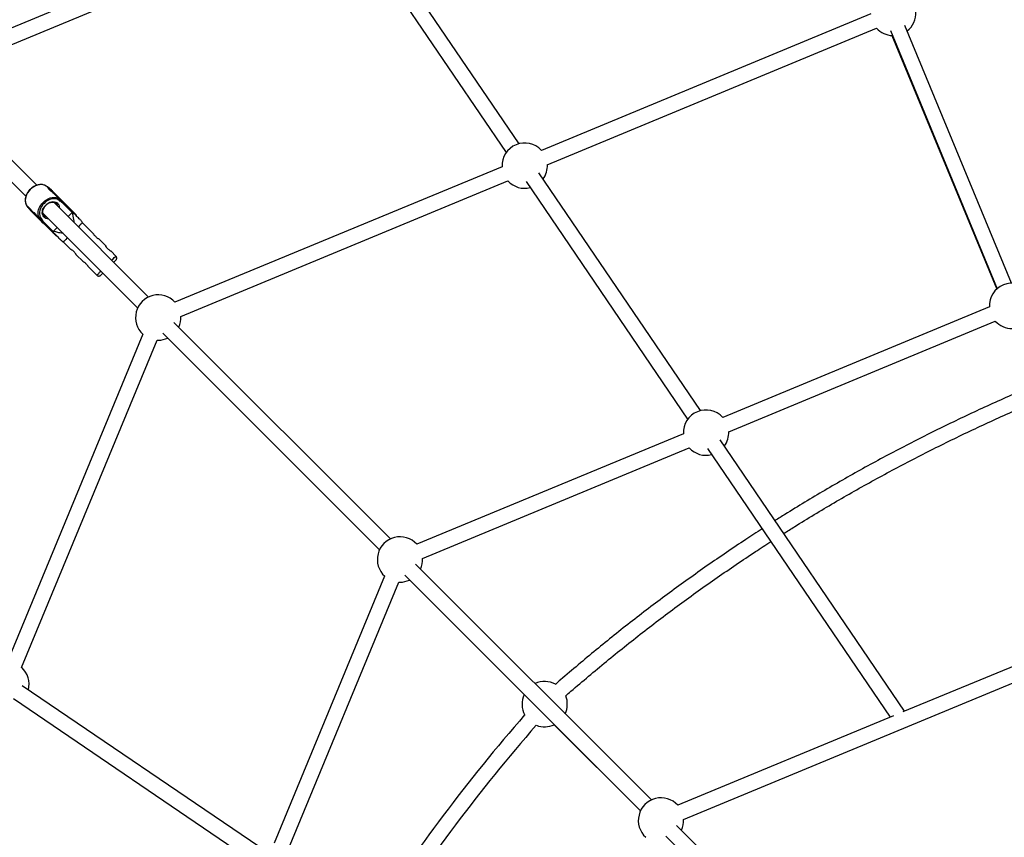
# Model space of a CAD drawing. Units: millimetres. Extents: x -4999 to 5001, y -4997 to 5003.
# Drawn here: x -1662 to -641, y 984 to 1831 of the extents above; entities that cross this region are included whole.
import ezdxf

# ---------------------------------------------------------------- set-up
doc = ezdxf.new("R2010")
doc.units = ezdxf.units.MM

msp = doc.modelspace()

# ---------------------------------------------------------------- linework, layer by layer
at = {"color": 7, "linetype": 'Continuous', "lineweight": 25}
for p, q in [((-1350, 1955.6), (-1751.8, 1789.1)), ((-1745.7, 1774.3), (-1343.8, 1940.8)), ((-1324.9, 1940.1), (-1157.5, 1693.7)), ((-1144.3, 1702.7), (-1311.7, 1949.1)), ((-779.6, 1837.2), (-1121.1, 1695.8)), ((-1115, 1681), (-773.5, 1822.5)), ((-759.2, 1820), (-648.5, 1552.5)), ((-633.6, 1558.2), (-744.1, 1825.3)), ((-757.8, 1814.9), (-649, 1552.1)), ((-1644.3, 1659.7), (-1752.9, 1768.3)), ((-1764.2, 1757), (-1655.6, 1648.4)), ((-1161.9, 1678.9), (-1501.1, 1538.4)), ((-1495, 1523.6), (-1155.8, 1664.1)), ((-956.2, 1426.1), (-1123.7, 1672.4)), ((-1633.3, 1658), (-1633.4, 1657.9)), ((-1630.9, 1655.4), (-1633.4, 1657.9)), ((-1629.2, 1654.6), (-1633.3, 1658)), ((-1632.1, 1656.8), (-1633.3, 1658)), ((-1629.2, 1654.6), (-1633.3, 1658)), ((-1632.2, 1656.7), (-1632.1, 1656.8)), ((-1628, 1653.5), (-1632.1, 1656.8)), ((-1629.2, 1654.6), (-1603.4, 1628.9)), ((-1136.9, 1663.5), (-969.5, 1417.1)), ((-1620.1, 1644.6), (-1627.2, 1651.7)), ((-1623.8, 1649.2), (-1624.3, 1648.8)), ((-1621.3, 1645.8), (-1621.2, 1645.9)), ((-1620, 1644.7), (-1621.2, 1645.9)), ((-1621.2, 1645.9), (-1617.1, 1642.5)), ((-1620.1, 1644.6), (-1620, 1644.7)), ((-1620, 1644.7), (-1616, 1641.4)), ((-1653.9, 1637.4), (-1650.5, 1633.4)), ((-1653.7, 1637.5), (-1653.8, 1637.4)), ((-1653.8, 1637.4), (-1650.5, 1633.3)), ((-1653.8, 1637.4), (-1652.7, 1636.2)), ((-1653.7, 1637.5), (-1646.7, 1630.5)), ((-1652.7, 1636.2), (-1652.6, 1636.4)), ((-1652.7, 1636.2), (-1649.3, 1632.2)), ((-1528.4, 1543.8), (-1626.7, 1642.1)), ((-1619.7, 1643.1), (-1619.9, 1642.9)), ((-1616.2, 1640.2), (-1619.7, 1643.1)), ((-1624.7, 1607.6), (-1650.5, 1633.3)), ((-1644.5, 1628.5), (-1645.1, 1627.9)), ((-1643, 1626.7), (-1640.5, 1624.3)), ((-1641.8, 1625.3), (-1641.7, 1625.4)), ((-1638.4, 1621.2), (-1641.8, 1625.3)), ((-1641.8, 1625.3), (-1640.6, 1624.2)), ((-1640.6, 1624.2), (-1640.5, 1624.3)), ((-1637.2, 1620.1), (-1640.6, 1624.2)), ((-1638.8, 1624), (-1639, 1623.8)), ((-1639, 1623.8), (-1636, 1620.3)), ((-1638, 1630.8), (-1539.7, 1532.5)), ((-1611.8, 1627.3), (-1607.2, 1631.9)), ((-1627.7, 1611.4), (-1623.1, 1616)), ((-1597, 1620.9), (-1597.5, 1622.2)), ((-1585.6, 1609.5), (-1597, 1620.9)), ((-1572.8, 1596.8), (-1580.1, 1604)), ((-1618.1, 1601.7), (-1616.8, 1601.1)), ((-1616.8, 1601.1), (-1608.9, 1593.2)), ((-1603.4, 1587.7), (-1596.2, 1580.5)), ((-1562.3, 1586.3), (-1567.3, 1591.3)), ((-1590.7, 1575), (-1582.1, 1566.5)), ((-1575.8, 1568.6), (-1539.7, 1532.5)), ((-656.6, 1533.6), (-933.1, 1419.1)), ((-1277.7, 1293.1), (-1502.2, 1517.6)), ((-926.9, 1404.3), (-650.5, 1518.9)), ((-1534.3, 1505.2), (-1674.8, 1166.1)), ((-1513.5, 1506.3), (-1289, 1281.8)), ((-1508.5, 1501.3), (-1289, 1281.8)), ((-1660, 1159.9), (-1519.5, 1499.1)), ((-1519.5, 1499.1), (-1518.4, 1499.1)), ((-973.9, 1402.2), (-1250.4, 1287.7)), ((-744.5, 1114.6), (-935.6, 1395.8)), ((-1244.2, 1272.9), (-967.8, 1387.4)), ((-948.9, 1386.8), (-759.6, 1108.3)), ((-1007.1, 1022.6), (-1251.5, 1266.9)), ((-1283.6, 1254.5), (-1398.1, 978)), ((-1383.3, 971.9), (-1268.8, 1248.4)), ((-1268.8, 1248.4), (-1267.7, 1248.3)), ((-1262.8, 1255.6), (-1018.4, 1011.2)), ((-1257.7, 1250.6), (-1139, 1131.8)), ((-521.3, 1207), (-746.4, 1113.8)), ((-973.7, 1002.3), (-515.2, 1192.3)), ((-1412.9, 973.6), (-1659.3, 1141)), ((-1668.3, 1127.8), (-1421.9, 960.3)), ((-756, 1109.8), (-979.8, 1017.1)), ((-1107.8, 1100.6), (-1018.4, 1011.2)), ((-897.4, 912.9), (-980.9, 996.3)), ((-992.2, 985), (-908.8, 901.6))]:
    msp.add_line(p, q, dxfattribs=at)
at = {"color": 8, "linetype": 'Continuous', "lineweight": 25}
for p, q in [((-1607.5, 1631.5), (-1616.2, 1640.2)), ((-1636, 1620.3), (-1627.4, 1611.7))]:
    msp.add_line(p, q, dxfattribs=at)
at = {"color": 7, "linetype": 'Continuous', "lineweight": 25, "flags": 128}
for points in [[(-1633.4, 1657.9), (-1634.7, 1658.9), (-1636.2, 1659.7), (-1637.9, 1660.2), (-1639.7, 1660.3), (-1641.6, 1660.2), (-1643.6, 1659.7), (-1645.6, 1659), (-1647.5, 1657.9), (-1649.4, 1656.7), (-1651, 1655.2), (-1652.5, 1653.5), (-1653.8, 1651.7), (-1654.8, 1649.7), (-1655.6, 1647.8), (-1656, 1645.8), (-1656.2, 1643.8), (-1656, 1642), (-1655.6, 1640.3), (-1654.8, 1638.8), (-1653.7, 1637.5)], [(-1633.4, 1657.9), (-1634.7, 1658.9), (-1636.2, 1659.7), (-1637.9, 1660.2), (-1639.7, 1660.3), (-1641.6, 1660.2), (-1643.6, 1659.7), (-1645.6, 1659), (-1647.5, 1657.9), (-1649.4, 1656.7), (-1651, 1655.2), (-1652.5, 1653.5), (-1653.8, 1651.7), (-1654.8, 1649.7), (-1655.6, 1647.8), (-1656, 1645.8), (-1656.2, 1643.8), (-1656, 1642), (-1655.6, 1640.3), (-1654.8, 1638.8), (-1653.7, 1637.5)], [(-1619.9, 1642.9), (-1621, 1644), (-1622.4, 1644.9), (-1624, 1645.5), (-1625.8, 1645.7), (-1627.6, 1645.7), (-1629.6, 1645.3), (-1631.5, 1644.6), (-1633.4, 1643.6), (-1635.2, 1642.4), (-1636.8, 1640.9), (-1638.3, 1639.3), (-1639.5, 1637.5), (-1640.5, 1635.6), (-1641.1, 1633.7), (-1641.5, 1631.8), (-1641.6, 1629.9), (-1641.3, 1628.1), (-1640.8, 1626.6), (-1639.9, 1625.2), (-1638.8, 1624)], [(-1619.9, 1642.9), (-1621, 1644), (-1622.4, 1644.9), (-1624, 1645.5), (-1625.8, 1645.7), (-1627.6, 1645.7), (-1629.6, 1645.3), (-1631.5, 1644.6), (-1633.4, 1643.6), (-1635.2, 1642.4), (-1636.8, 1640.9), (-1638.3, 1639.3), (-1639.5, 1637.5), (-1640.5, 1635.6), (-1641.1, 1633.7), (-1641.5, 1631.8), (-1641.6, 1629.9), (-1641.3, 1628.1), (-1640.8, 1626.6), (-1639.9, 1625.2), (-1638.8, 1624)], [(-1622.6, 1646.3), (-1621.4, 1645.7), (-1620.1, 1644.6)], [(-1622.6, 1646.3), (-1621.4, 1645.7), (-1620.1, 1644.6)], [(-1640.5, 1624.3), (-1641.5, 1625.6), (-1641.8, 1626.1)], [(-1640.5, 1624.3), (-1641.5, 1625.6), (-1641.8, 1626.1)], [(-1597, 1620.9), (-1597.1, 1620.8), (-1597.5, 1620.4), (-1598.1, 1619.8), (-1599, 1618.9), (-1600, 1617.9), (-1601.2, 1616.7)], [(-1597, 1620.9), (-1597.1, 1620.8), (-1597.5, 1620.4), (-1598.1, 1619.8), (-1599, 1618.9), (-1600, 1617.9), (-1601.2, 1616.7)], [(-1612.5, 1605.3), (-1613.1, 1604.7), (-1614.3, 1603.6), (-1615.2, 1602.6), (-1616, 1601.9), (-1616.5, 1601.4), (-1616.7, 1601.1), (-1616.8, 1601.1)], [(-1612.5, 1605.3), (-1613.1, 1604.7), (-1614.3, 1603.6), (-1615.2, 1602.6), (-1616, 1601.9), (-1616.5, 1601.4), (-1616.7, 1601.1), (-1616.8, 1601.1)], [(-1564.4, 1579.9), (-1563.8, 1580.5), (-1563.1, 1581.2), (-1562.6, 1581.7), (-1562.4, 1582), (-1562.3, 1582)], [(-1564.4, 1579.9), (-1563.8, 1580.5), (-1563.1, 1581.2), (-1562.6, 1581.7), (-1562.4, 1582), (-1562.4, 1582), (-1562.6, 1581.7), (-1563.1, 1581.2), (-1563.8, 1580.5), (-1564.4, 1579.9)], [(-1564.4, 1579.9), (-1564.3, 1580), (-1564.1, 1580.3), (-1564.1, 1580.3), (-1564.3, 1580), (-1564.4, 1579.9)], [(-1564.4, 1579.9), (-1564.3, 1580), (-1564.1, 1580.3), (-1564.1, 1580.3), (-1564.3, 1580), (-1564.4, 1579.9)], [(-1577.9, 1566.5), (-1577.8, 1566.6), (-1577.4, 1567), (-1576.8, 1567.6), (-1576, 1568.4), (-1575.8, 1568.6)], [(-1577.9, 1566.5), (-1577.8, 1566.6), (-1577.4, 1567), (-1576.8, 1567.6), (-1576, 1568.4), (-1575.8, 1568.6)], [(-1575.8, 1568.6), (-1576, 1568.4), (-1576.8, 1567.6), (-1577.4, 1567), (-1577.8, 1566.6), (-1577.9, 1566.5)], [(-1576.2, 1568.2), (-1576.1, 1568.3), (-1575.8, 1568.6)], [(-1575.8, 1568.6), (-1576.1, 1568.3), (-1576.2, 1568.2)], [(-1576.2, 1568.2), (-1576.1, 1568.3), (-1575.8, 1568.6)], [(-1575.8, 1568.6), (-1576.1, 1568.3), (-1576.2, 1568.2)]]:
    msp.add_lwpolyline(points, dxfattribs=at)
at = {"color": 8, "linetype": 'Continuous', "lineweight": 25, "flags": 128}
for points in [[(-1641.8, 1626.1), (-1642.3, 1627.1), (-1642.8, 1628.8), (-1643, 1630.6), (-1642.8, 1632.5), (-1642.4, 1634.5), (-1641.6, 1636.5), (-1640.6, 1638.4), (-1639.3, 1640.3), (-1637.8, 1641.9), (-1636.1, 1643.4), (-1634.3, 1644.7), (-1632.4, 1645.7), (-1630.4, 1646.5), (-1628.4, 1646.9), (-1626.5, 1647.1), (-1624.6, 1646.9), (-1623, 1646.4), (-1622.6, 1646.3)], [(-1641.8, 1626.1), (-1642.3, 1627.1), (-1642.8, 1628.8), (-1643, 1630.6), (-1642.8, 1632.5), (-1642.4, 1634.5), (-1641.6, 1636.5), (-1640.6, 1638.4), (-1639.3, 1640.3), (-1637.8, 1641.9), (-1636.1, 1643.4), (-1634.3, 1644.7), (-1632.4, 1645.7), (-1630.4, 1646.5), (-1628.4, 1646.9), (-1626.5, 1647.1), (-1624.6, 1646.9), (-1623, 1646.4), (-1622.6, 1646.3)], [(-1636.9, 1626.9), (-1637.8, 1628), (-1638.3, 1629.3), (-1638.6, 1630.8), (-1638.5, 1632.4), (-1638.2, 1634.1), (-1637.5, 1635.8), (-1636.6, 1637.4), (-1635.4, 1638.8), (-1634, 1640.1), (-1632.4, 1641.2), (-1630.8, 1642), (-1629.1, 1642.5), (-1627.5, 1642.7), (-1625.9, 1642.6), (-1624.5, 1642.2), (-1623.3, 1641.5), (-1622.3, 1640.5), (-1621.6, 1639.3), (-1621.2, 1637.9), (-1621.1, 1636.5)], [(-1636.9, 1626.9), (-1637.8, 1628), (-1638.3, 1629.3), (-1638.6, 1630.8), (-1638.5, 1632.4), (-1638.2, 1634.1), (-1637.5, 1635.8), (-1636.6, 1637.4), (-1635.4, 1638.8), (-1634, 1640.1), (-1632.4, 1641.2), (-1630.8, 1642), (-1629.1, 1642.5), (-1627.5, 1642.7), (-1625.9, 1642.6), (-1624.5, 1642.2), (-1623.3, 1641.5), (-1622.3, 1640.5), (-1621.6, 1639.3), (-1621.2, 1637.9), (-1621.1, 1636.5)], [(-1566.6, 1582), (-1566, 1582.6), (-1564.8, 1583.8), (-1563.9, 1584.7), (-1563.1, 1585.5), (-1562.6, 1586), (-1562.4, 1586.2), (-1562.3, 1586.3)], [(-1566.6, 1582), (-1566, 1582.6), (-1564.8, 1583.8), (-1563.9, 1584.7), (-1563.1, 1585.5), (-1562.6, 1586), (-1562.4, 1586.2), (-1562.3, 1586.3)], [(-1582.1, 1566.5), (-1582, 1566.6), (-1581.6, 1567), (-1581, 1567.6), (-1580.1, 1568.4), (-1579.1, 1569.5), (-1577.9, 1570.7)], [(-1582.1, 1566.5), (-1582, 1566.6), (-1581.6, 1567), (-1581, 1567.6), (-1580.1, 1568.4), (-1579.1, 1569.5), (-1577.9, 1570.7)]]:
    msp.add_lwpolyline(points, dxfattribs=at)
at = {"color": 7, "linetype": 'Continuous', "lineweight": 25}
msp.add_circle((1.5, 2.6), 5000, dxfattribs=at)
for centre, radius, start, end in [((1.5, 2.6), 5000, 146.8915, 270), ((-756.2, 1838.3), 23.5, 307.7175, 2.5972), ((-756.2, 1838.3), 23.5, 222.4028, 267.7697), ((-1138.4, 1680), 23.5, 42.4028, 182.5972), ((-1138.4, 1680), 23.5, 324.1037, 2.5972), ((-1138.4, 1680), 23.5, 222.4028, 284.2981), ((-1633.5, 1657.8), 0.236, 37.7831, 138.2169), ((-1622, 1643.5), 2.31, 350.062, 33.0945), ((-1653.7, 1637.6), 0.235, 157.6833, 232.5968), ((-1616.7, 1640.9), 0.914, 308.1543, 32.1152), ((-1639.4, 1626.1), 2.31, 236.9055, 279.938), ((-1604.2, 1628.2), 1, 341.7437, 45), ((-1636.8, 1620.9), 0.921, 238.2896, 321.4409), ((-1624, 1608.3), 1, 225, 288.2563), ((-633.1, 1534.7), 23.5, 42.4028, 182.5972), ((-1518.4, 1522.6), 23.5, 42.4043, 227.5972), ((-1518.4, 1522.6), 23.5, 334.9028, 2.5987), ((-633.1, 1534.7), 23.5, 222.4028, 270), ((-1518.4, 1522.6), 23.5, 270, 295.0972), ((-950.4, 1403.3), 23.5, 42.4028, 182.5972), ((-950.4, 1403.3), 23.5, 324.1037, 2.5972), ((-950.4, 1403.3), 23.5, 222.4028, 284.2981), ((-1267.7, 1271.8), 23.5, 42.4072, 227.5972), ((-1267.7, 1271.8), 23.5, 334.9028, 2.6016), ((-1267.7, 1271.8), 23.5, 270, 295.0972), ((-1675.8, 1142.6), 23.5, 345.7019, 47.5972), ((-1117.7, 1121.9), 23.5, 61.3556, 115.0987), ((-1117.7, 1121.9), 23.5, 154.9043, 208.6404), ((-1117.7, 1121.9), 23.5, 334.9013, 21.4413), ((248.6, -99.7), 1840.9, 138.891, 147.2387), ((248.6, -99.7), 1824.9, 138.894, 147.2514), ((-1117.7, 1121.9), 23.5, 248.4468, 295.0957), ((-997.1, 1001.3), 23.5, 42.4104, 227.5972), ((-997.1, 1001.3), 23.5, 334.9028, 2.6048)]:
    msp.add_arc(centre, radius, start, end, dxfattribs=at)
at = {"color": 8, "linetype": 'Continuous', "lineweight": 25}
for centre, radius, start, end in [((-1627.7, 1637.1), 5.24, 9.0019, 44.2275), ((-1632.6, 1631.5), 6.29, 226.7541, 272.0337), ((-1633, 1631.9), 5.33, 225.8519, 260.6692), ((-1607.2, 1631.6), 0.717, 328.6286, 37.4488), ((-1627.4, 1611.3), 0.717, 232.5512, 301.3714)]:
    msp.add_arc(centre, radius, start, end, dxfattribs=at)
at = {"color": 7, "linetype": 'Continuous', "lineweight": 25}
for points, knots in [([(-1634.7, 1658.9), (-1635.1, 1659.2), (-1636, 1659.7), (-1637.5, 1660.2), (-1639.2, 1660.5), (-1641, 1660.4), (-1642.9, 1660.2), (-1644.8, 1659.6), (-1646.7, 1658.8), (-1648.5, 1657.7), (-1650.2, 1656.4), (-1651.7, 1654.9), (-1653.1, 1653.3), (-1654.2, 1651.5), (-1655.2, 1649.7), (-1655.8, 1647.8), (-1656.2, 1645.8), (-1656.4, 1644), (-1656.2, 1642.2), (-1655.8, 1640.6), (-1655.3, 1639.7), (-1655.1, 1639.3)], [0, 0, 0, 0, 0.044153, 0.096648, 0.149473, 0.202687, 0.25623, 0.309994, 0.363876, 0.417807, 0.47175, 0.525707, 0.579686, 0.6337, 0.68776, 0.741872, 0.796016, 0.850124, 0.904089, 0.957764, 1, 1, 1, 1]), ([(-1634.7, 1658.9), (-1635.1, 1659.2), (-1636, 1659.7), (-1637.5, 1660.2), (-1639.2, 1660.5), (-1641, 1660.4), (-1642.9, 1660.2), (-1644.8, 1659.6), (-1646.7, 1658.8), (-1648.5, 1657.7), (-1650.2, 1656.4), (-1651.7, 1654.9), (-1653.1, 1653.3), (-1654.2, 1651.5), (-1655.2, 1649.7), (-1655.8, 1647.8), (-1656.2, 1645.8), (-1656.4, 1644), (-1656.2, 1642.2), (-1655.8, 1640.6), (-1655.3, 1639.7), (-1655.1, 1639.3)], [0, 0, 0, 0, 0.044153, 0.096648, 0.149473, 0.202687, 0.25623, 0.309994, 0.363876, 0.417807, 0.47175, 0.525707, 0.579686, 0.6337, 0.68776, 0.741872, 0.796016, 0.850124, 0.904089, 0.957764, 1, 1, 1, 1]), ([(-1633.4, 1657.9), (-1633.7, 1658.2), (-1634.1, 1658.6), (-1634.6, 1658.9), (-1634.7, 1658.9)], [0, 0, 0, 0, 0.852213, 1, 1, 1, 1]), ([(-1633.4, 1657.9), (-1633.7, 1658.2), (-1634.1, 1658.6), (-1634.6, 1658.9), (-1634.7, 1658.9)], [0, 0, 0, 0, 0.852213, 1, 1, 1, 1]), ([(-1630.9, 1655.4), (-1631.1, 1655.6), (-1631.6, 1656), (-1632, 1656.2), (-1632.1, 1656.1), (-1631.9, 1655.6), (-1631.3, 1655), (-1630.5, 1654.3), (-1629.5, 1653.5), (-1628.4, 1652.8), (-1627.6, 1652.1), (-1627.3, 1651.8), (-1627.2, 1651.7)], [0, 0, 0, 0, 0.104751, 0.209417, 0.316335, 0.425119, 0.531349, 0.634543, 0.738962, 0.84689, 0.955276, 1, 1, 1, 1]), ([(-1630.9, 1655.4), (-1631.1, 1655.6), (-1631.6, 1656), (-1632, 1656.2), (-1632.1, 1656.1), (-1631.9, 1655.6), (-1631.3, 1655), (-1630.5, 1654.3), (-1629.5, 1653.5), (-1628.4, 1652.8), (-1627.6, 1652.1), (-1627.3, 1651.8), (-1627.2, 1651.7)], [0, 0, 0, 0, 0.104751, 0.209417, 0.316335, 0.425119, 0.531349, 0.634543, 0.738962, 0.84689, 0.955276, 1, 1, 1, 1]), ([(-1629.2, 1653.4), (-1629.3, 1653.5), (-1629.7, 1654), (-1630.3, 1654.7), (-1630.7, 1655.2), (-1630.9, 1655.4)], [0, 0, 0, 0, 0.15608, 0.613699, 1, 1, 1, 1]), ([(-1629.2, 1653.4), (-1629.3, 1653.5), (-1629.7, 1654), (-1630.3, 1654.7), (-1630.7, 1655.2), (-1630.9, 1655.4)], [0, 0, 0, 0, 0.15608, 0.613699, 1, 1, 1, 1]), ([(-1620.1, 1644.6), (-1620.1, 1644.6), (-1620, 1644.4), (-1619.9, 1644.1), (-1619.9, 1644), (-1619.8, 1643.7), (-1619.8, 1643.5), (-1619.8, 1643.2), (-1619.8, 1643), (-1619.9, 1642.9)], [0, 0, 0, 0, 0.25, 0.25, 0.5, 0.5, 0.75, 0.75, 1, 1, 1, 1]), ([(-1620.1, 1644.6), (-1620.1, 1644.6), (-1620, 1644.4), (-1619.9, 1644.1), (-1619.9, 1644), (-1619.8, 1643.7), (-1619.8, 1643.5), (-1619.8, 1643.2), (-1619.8, 1643), (-1619.9, 1642.9)], [0, 0, 0, 0, 0.25, 0.25, 0.5, 0.5, 0.75, 0.75, 1, 1, 1, 1]), ([(-1655.1, 1639.3), (-1655, 1639.2), (-1654.8, 1638.6), (-1654.3, 1638), (-1653.8, 1637.6), (-1653.7, 1637.5)], [0, 0, 0, 0, 0.148246, 0.858632, 1, 1, 1, 1]), ([(-1655.1, 1639.3), (-1655, 1639.2), (-1654.8, 1638.6), (-1654.3, 1638), (-1653.8, 1637.6), (-1653.7, 1637.5)], [0, 0, 0, 0, 0.148246, 0.858632, 1, 1, 1, 1]), ([(-1636.7, 1628.1), (-1636.8, 1628.2), (-1637.2, 1628.6), (-1637.7, 1629.5), (-1638.1, 1630.7), (-1638.1, 1632.1), (-1637.9, 1633.5), (-1637.5, 1635), (-1636.8, 1636.4), (-1635.9, 1637.8), (-1634.7, 1639.1), (-1633.4, 1640.2), (-1632.1, 1641.1), (-1630.6, 1641.7), (-1629.2, 1642.1), (-1627.8, 1642.3), (-1626.5, 1642.2), (-1625.3, 1641.8), (-1624.5, 1641.3), (-1624.1, 1640.9), (-1624, 1640.8)], [0, 0, 0, 0, 0.029273, 0.091085, 0.152243, 0.212149, 0.271167, 0.329758, 0.388198, 0.44659, 0.50497, 0.563326, 0.621613, 0.679792, 0.737864, 0.79589, 0.854027, 0.912629, 0.972223, 1, 1, 1, 1]), ([(-1636.7, 1628.1), (-1636.8, 1628.2), (-1637.2, 1628.6), (-1637.7, 1629.5), (-1638.1, 1630.7), (-1638.1, 1632.1), (-1637.9, 1633.5), (-1637.5, 1635), (-1636.8, 1636.4), (-1635.9, 1637.8), (-1634.7, 1639.1), (-1633.4, 1640.2), (-1632.1, 1641.1), (-1630.6, 1641.7), (-1629.2, 1642.1), (-1627.8, 1642.3), (-1626.5, 1642.2), (-1625.3, 1641.8), (-1624.5, 1641.3), (-1624.1, 1640.9), (-1624, 1640.8)], [0, 0, 0, 0, 0.029273, 0.091085, 0.152243, 0.212149, 0.271167, 0.329758, 0.388198, 0.44659, 0.50497, 0.563326, 0.621613, 0.679792, 0.737864, 0.79589, 0.854027, 0.912629, 0.972223, 1, 1, 1, 1]), ([(-1646.7, 1630.5), (-1646.9, 1630.7), (-1647.3, 1631.1), (-1647.4, 1631.5), (-1647.3, 1631.6), (-1646.9, 1631.4), (-1646.3, 1630.8), (-1645.6, 1630), (-1644.8, 1629), (-1644, 1627.9), (-1643.4, 1627.1), (-1643.1, 1626.8), (-1643, 1626.7)], [0, 0, 0, 0, 0.104751, 0.209417, 0.316335, 0.425119, 0.531349, 0.634543, 0.738962, 0.84689, 0.955276, 1, 1, 1, 1]), ([(-1646.7, 1630.5), (-1646.9, 1630.7), (-1647.3, 1631.1), (-1647.4, 1631.5), (-1647.3, 1631.6), (-1646.9, 1631.4), (-1646.3, 1630.8), (-1645.6, 1630), (-1644.8, 1629), (-1644, 1627.9), (-1643.4, 1627.1), (-1643.1, 1626.8), (-1643, 1626.7)], [0, 0, 0, 0, 0.104751, 0.209417, 0.316335, 0.425119, 0.531349, 0.634543, 0.738962, 0.84689, 0.955276, 1, 1, 1, 1]), ([(-1644.6, 1628.8), (-1644.8, 1628.8), (-1645.2, 1629.2), (-1646, 1629.8), (-1646.5, 1630.2), (-1646.7, 1630.5)], [0, 0, 0, 0, 0.15608, 0.613699, 1, 1, 1, 1]), ([(-1644.6, 1628.8), (-1644.8, 1628.8), (-1645.2, 1629.2), (-1646, 1629.8), (-1646.5, 1630.2), (-1646.7, 1630.5)], [0, 0, 0, 0, 0.15608, 0.613699, 1, 1, 1, 1]), ([(-1640.5, 1624.3), (-1640.4, 1624.2), (-1640.3, 1624.1), (-1640, 1624), (-1639.8, 1624), (-1639.5, 1624), (-1639.4, 1623.9), (-1639.1, 1624), (-1638.9, 1624), (-1638.8, 1624)], [0, 0, 0, 0, 0.25, 0.25, 0.5, 0.5, 0.75, 0.75, 1, 1, 1, 1]), ([(-1640.5, 1624.3), (-1640.4, 1624.2), (-1640.3, 1624.1), (-1640, 1624), (-1639.8, 1624), (-1639.5, 1624), (-1639.4, 1623.9), (-1639.1, 1624), (-1638.9, 1624), (-1638.8, 1624)], [0, 0, 0, 0, 0.25, 0.25, 0.5, 0.5, 0.75, 0.75, 1, 1, 1, 1]), ([(-1607.7, 1631.4), (-1607.1, 1629), (-1606.3, 1625.6), (-1605.9, 1622.2), (-1605.8, 1621.2)], [0, 0, 0, 0, 0.70763, 1, 1, 1, 1]), ([(-1607.7, 1631.4), (-1607.1, 1629), (-1606.3, 1625.6), (-1605.9, 1622.2), (-1605.8, 1621.2)], [0, 0, 0, 0, 0.70763, 1, 1, 1, 1]), ([(-1597.6, 1622.2), (-1597.6, 1622.2), (-1597.6, 1622.2), (-1598.2, 1622.9), (-1599.2, 1623.8), (-1600.9, 1625.6), (-1603.6, 1628.3), (-1606, 1630.7), (-1607.2, 1631.9)], [0, 0, 0, 0, 0.065635, 0.189331, 0.299029, 0.411253, 0.703592, 1, 1, 1, 1]), ([(-1597.6, 1622.2), (-1597.6, 1622.2), (-1597.6, 1622.2), (-1598.2, 1622.9), (-1599.2, 1623.8), (-1600.9, 1625.6), (-1603.6, 1628.3), (-1606, 1630.7), (-1607.2, 1631.9)], [0, 0, 0, 0, 0.065635, 0.189331, 0.299029, 0.411253, 0.703592, 1, 1, 1, 1]), ([(-1627.7, 1611.4), (-1626.5, 1610.2), (-1624.1, 1607.8), (-1621.5, 1605.1), (-1619.7, 1603.3), (-1618.7, 1602.4), (-1618.1, 1601.7), (-1618.1, 1601.7), (-1618.1, 1601.7)], [0, 0, 0, 0, 0.2931679, 0.5887471, 0.6987883, 0.8106672, 0.9343642, 1, 1, 1, 1]), ([(-1627.7, 1611.4), (-1626.5, 1610.2), (-1624.1, 1607.8), (-1621.5, 1605.1), (-1619.7, 1603.3), (-1618.7, 1602.4), (-1618.1, 1601.7), (-1618.1, 1601.7), (-1618.1, 1601.7)], [0, 0, 0, 0, 0.293168, 0.588747, 0.698788, 0.810667, 0.934364, 1, 1, 1, 1]), ([(-1617.1, 1609.9), (-1618.1, 1610), (-1620.7, 1610.3), (-1624, 1611.1), (-1626.4, 1611.7), (-1627.2, 1611.9)], [0, 0, 0, 0, 0.299481, 0.740144, 1, 1, 1, 1]), ([(-1617.1, 1609.9), (-1618.1, 1610), (-1620.7, 1610.3), (-1624, 1611.1), (-1626.4, 1611.7), (-1627.2, 1611.9)], [0, 0, 0, 0, 0.2994808, 0.7401445, 1, 1, 1, 1]), ([(-1580.1, 1604), (-1580.1, 1604), (-1580.2, 1604.1), (-1580.8, 1604.4), (-1581.6, 1604.9), (-1582.5, 1605.7), (-1583.5, 1606.6), (-1584.3, 1607.6), (-1585, 1608.5), (-1585.4, 1609.2), (-1585.6, 1609.5), (-1585.6, 1609.5), (-1585.6, 1609.5)], [0, 0, 0, 0, 0.104603, 0.209115, 0.315998, 0.424869, 0.531048, 0.633999, 0.738232, 0.846181, 0.954639, 1, 1, 1, 1]), ([(-1580.1, 1604), (-1580.1, 1604), (-1580.2, 1604.1), (-1580.8, 1604.4), (-1581.6, 1604.9), (-1582.5, 1605.7), (-1583.5, 1606.6), (-1584.3, 1607.6), (-1585, 1608.5), (-1585.4, 1609.2), (-1585.6, 1609.5), (-1585.6, 1609.5), (-1585.6, 1609.5)], [0, 0, 0, 0, 0.104603, 0.209115, 0.315998, 0.424869, 0.531048, 0.633999, 0.738232, 0.846181, 0.954639, 1, 1, 1, 1]), ([(-1603.4, 1587.7), (-1603.4, 1587.8), (-1603.5, 1587.9), (-1603.8, 1588.4), (-1604.4, 1589.2), (-1605.1, 1590.2), (-1606, 1591.2), (-1607, 1592), (-1607.9, 1592.6), (-1608.6, 1593.1), (-1608.9, 1593.3), (-1608.9, 1593.2), (-1608.9, 1593.2)], [0, 0, 0, 0, 0.104603, 0.209115, 0.315998, 0.424869, 0.531048, 0.633999, 0.738232, 0.846181, 0.954639, 1, 1, 1, 1]), ([(-1603.4, 1587.7), (-1603.4, 1587.8), (-1603.5, 1587.9), (-1603.8, 1588.4), (-1604.4, 1589.2), (-1605.1, 1590.2), (-1606, 1591.2), (-1607, 1592), (-1607.9, 1592.6), (-1608.6, 1593.1), (-1608.9, 1593.3), (-1608.9, 1593.2), (-1608.9, 1593.2)], [0, 0, 0, 0, 0.104603, 0.209115, 0.315998, 0.424869, 0.531048, 0.633999, 0.738232, 0.846181, 0.954639, 1, 1, 1, 1]), ([(-1567.3, 1591.3), (-1567.4, 1591.3), (-1567.5, 1591.3), (-1568, 1591.7), (-1568.9, 1592.2), (-1569.8, 1593), (-1570.8, 1593.9), (-1571.6, 1594.9), (-1572.2, 1595.7), (-1572.7, 1596.4), (-1572.9, 1596.8), (-1572.8, 1596.8), (-1572.8, 1596.7)], [0, 0, 0, 0, 0.104603, 0.209115, 0.315998, 0.424869, 0.531048, 0.633999, 0.738232, 0.846181, 0.954639, 1, 1, 1, 1]), ([(-1567.3, 1591.3), (-1567.4, 1591.3), (-1567.5, 1591.3), (-1568, 1591.7), (-1568.9, 1592.2), (-1569.8, 1593), (-1570.8, 1593.9), (-1571.6, 1594.9), (-1572.2, 1595.7), (-1572.7, 1596.4), (-1572.9, 1596.8), (-1572.8, 1596.8), (-1572.8, 1596.7)], [0, 0, 0, 0, 0.104603, 0.209115, 0.315998, 0.424869, 0.531048, 0.633999, 0.738232, 0.846181, 0.954639, 1, 1, 1, 1]), ([(-1562.2, 1582.2), (-1562.2, 1582.2), (-1562.1, 1582.3), (-1562, 1582.4), (-1561.7, 1582.9), (-1561.5, 1583.5), (-1561.4, 1584.4), (-1561.6, 1585.2), (-1561.9, 1585.8), (-1562.2, 1586.1), (-1562.4, 1586.2)], [0, 0, 0, 0, 0.003761, 0.059664, 0.160806, 0.344168, 0.520085, 0.700438, 0.902255, 1, 1, 1, 1]), ([(-1562.2, 1582.2), (-1562.1, 1582.3), (-1561.9, 1582.5), (-1561.6, 1583.1), (-1561.4, 1583.9), (-1561.5, 1584.8), (-1561.8, 1585.6), (-1562.2, 1586), (-1562.3, 1586.2)], [0, 0, 0, 0, 0.069102, 0.225366, 0.422819, 0.621604, 0.816543, 1, 1, 1, 1]), ([(-1590.7, 1575), (-1590.7, 1575.1), (-1590.7, 1575.1), (-1591.1, 1575.7), (-1591.6, 1576.5), (-1592.4, 1577.5), (-1593.3, 1578.4), (-1594.3, 1579.3), (-1595.2, 1579.9), (-1595.8, 1580.3), (-1596.2, 1580.5), (-1596.2, 1580.5), (-1596.2, 1580.5)], [0, 0, 0, 0, 0.104603, 0.209115, 0.315998, 0.424869, 0.531048, 0.633999, 0.738232, 0.846181, 0.954639, 1, 1, 1, 1]), ([(-1590.7, 1575), (-1590.7, 1575.1), (-1590.7, 1575.1), (-1591.1, 1575.7), (-1591.6, 1576.5), (-1592.4, 1577.5), (-1593.3, 1578.4), (-1594.3, 1579.3), (-1595.2, 1579.9), (-1595.8, 1580.3), (-1596.2, 1580.5), (-1596.2, 1580.5), (-1596.2, 1580.5)], [0, 0, 0, 0, 0.104603, 0.209115, 0.315998, 0.424869, 0.531048, 0.633999, 0.738232, 0.846181, 0.954639, 1, 1, 1, 1]), ([(-1582.1, 1566.5), (-1581.9, 1566.3), (-1581.4, 1565.9), (-1580.6, 1565.6), (-1579.9, 1565.6), (-1579.3, 1565.6), (-1578.8, 1565.8), (-1578.5, 1566), (-1578.2, 1566.2), (-1578, 1566.3), (-1577.9, 1566.4), (-1577.9, 1566.4), (-1577.9, 1566.5), (-1577.9, 1566.5), (-1577.9, 1566.5), (-1577.9, 1566.5), (-1577.9, 1566.5), (-1577.9, 1566.5), (-1577.9, 1566.5)], [0, 0, 0, 0, 0.197461, 0.367581, 0.514369, 0.642358, 0.751998, 0.842163, 0.910851, 0.956394, 0.97986, 0.986418, 0.987432, 0.988057, 0.98871, 0.989755, 0.992059, 1, 1, 1, 1]), ([(-1582.1, 1566.5), (-1581.9, 1566.3), (-1581.4, 1565.9), (-1580.6, 1565.6), (-1579.9, 1565.6), (-1579.3, 1565.6), (-1578.8, 1565.8), (-1578.5, 1566), (-1578.2, 1566.2), (-1578, 1566.3), (-1577.9, 1566.4), (-1577.9, 1566.4), (-1577.9, 1566.5), (-1577.9, 1566.5), (-1577.9, 1566.5), (-1577.9, 1566.5), (-1577.9, 1566.5), (-1577.9, 1566.5), (-1577.9, 1566.5)], [0, 0, 0, 0, 0.19727, 0.367379, 0.514151, 0.642127, 0.751758, 0.841918, 0.910609, 0.95616, 0.979636, 0.986179, 0.987202, 0.987834, 0.988498, 0.989559, 0.991902, 1, 1, 1, 1]), ([(-621, 1447.6), (-625.3, 1445.7), (-637.1, 1440.7), (-656.1, 1432.2), (-678, 1422.1), (-699.7, 1411.7), (-721.4, 1401.1), (-742.8, 1390.1), (-764.2, 1378.9), (-785.4, 1367.4), (-806.4, 1355.6), (-827.3, 1343.5), (-848, 1331.2), (-865.2, 1320.7), (-875.4, 1314.3), (-878.8, 1312.1)], [0, 0, 0, 0, 0.048646, 0.131361, 0.214076, 0.296791, 0.379506, 0.462221, 0.544936, 0.62765, 0.710365, 0.79308, 0.875795, 0.95851, 1, 1, 1, 1]), ([(-869.8, 1298.9), (-866.1, 1301.2), (-855.6, 1307.8), (-838.2, 1318.4), (-817.6, 1330.7), (-796.8, 1342.7), (-775.8, 1354.4), (-754.7, 1365.8), (-733.4, 1377), (-712, 1387.8), (-690.5, 1398.4), (-668.8, 1408.7), (-647, 1418.8), (-629, 1426.8), (-618.2, 1431.4), (-614.8, 1432.8)], [0, 0, 0, 0, 0.045476, 0.128736, 0.211997, 0.295257, 0.378518, 0.461778, 0.545039, 0.628299, 0.71156, 0.79482, 0.878081, 0.961341, 1, 1, 1, 1]), ([(-892.3, 1303.5), (-897.9, 1299.9), (-910.3, 1291.9), (-929.2, 1279.2), (-949.1, 1265.5), (-968.8, 1251.6), (-988.3, 1237.4), (-1007.6, 1223), (-1026.7, 1208.3), (-1045.7, 1193.4), (-1064.4, 1178.2), (-1082.9, 1162.7), (-1097, 1150.8), (-1104.8, 1144), (-1106.5, 1142.4)], [0, 0, 0, 0, 0.075007, 0.164882, 0.254758, 0.344633, 0.434509, 0.524385, 0.61426, 0.704136, 0.794011, 0.883887, 0.973762, 1, 1, 1, 1]), ([(-1095.9, 1130.5), (-1094.1, 1132.1), (-1086.3, 1138.9), (-1072.2, 1150.8), (-1053.8, 1166.2), (-1035.1, 1181.3), (-1016.3, 1196.2), (-997.2, 1210.8), (-978, 1225.2), (-958.5, 1239.3), (-938.9, 1253.1), (-919.1, 1266.7), (-900.6, 1279.1), (-888.6, 1286.9), (-883.3, 1290.3)], [0, 0, 0, 0, 0.027158, 0.117344, 0.20753, 0.297716, 0.387902, 0.478088, 0.568274, 0.65846, 0.748645, 0.838831, 0.929017, 1, 1, 1, 1])]:
    msp.add_open_spline(points, degree=3, knots=knots, dxfattribs=at)

doc.saveas('drawing.dxf')
